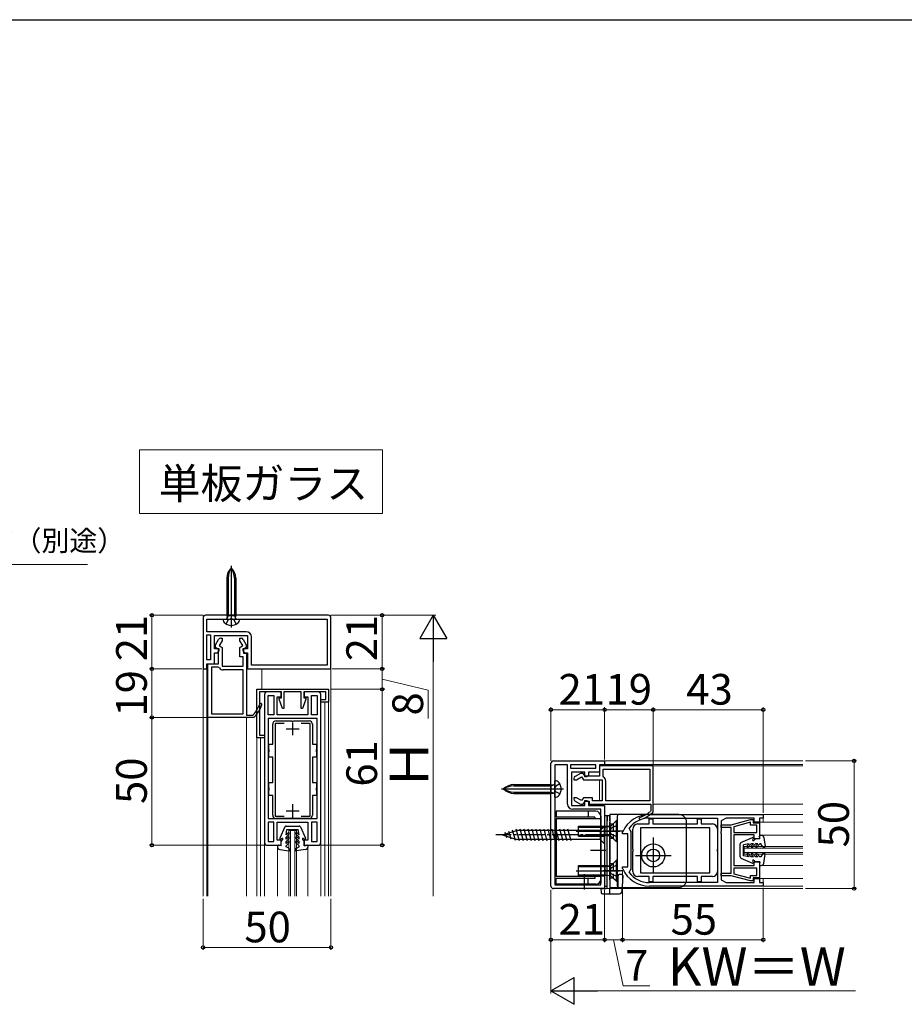
# Model space of a CAD drawing. Extents: x 105 to 1155, y 126 to 1688.
# Drawn here: x 463 to 809, y 1271 to 1656 of the extents above; entities that cross this region are included whole.
import ezdxf

# ---------------------------------------------------------------- set-up
doc = ezdxf.new("R2010")
doc.units = 0
doc.linetypes.add('YCENTER_1', pattern=[13, 10, -1, 1, -1])
doc.linetypes.add('YHIDDEN_1', pattern=[4, 3, -1])
for name, color, linetype, lineweight in [('USER1', 3, 'CONTINUOUS', 13), ('YKK_11', 7, 'CONTINUOUS', 30), ('YKK_12', 2, 'CONTINUOUS', 13), ('YKK_13', 4, 'CONTINUOUS', 30), ('YKK_D', 6, 'CONTINUOUS', 13), ('YKK_ZWAK', 7, 'CONTINUOUS', 30)]:
    doc.layers.add(name, color=color, linetype=linetype, lineweight=lineweight)
doc.styles.add('text-b', font='txt')

msp = doc.modelspace()

# ---------------------------------------------------------------- linework, layer by layer
at = {"layer": 'USER1'}
for p, q in [((510.13, 1487.73), (605.13, 1487.73)), ((510.13, 1462.73), (510.13, 1487.73)), ((605.13, 1487.73), (605.13, 1462.73)), ((605.13, 1462.73), (510.13, 1462.73))]:
    msp.add_line(p, q, dxfattribs=at)
at = {"layer": 'YKK_11'}
for p, q in [((535, 1422), (535, 1402)), ((584, 1423), (536, 1423)), ((585, 1402), (585, 1422)), ((536.5, 1421.5), (583.5, 1421.5)), ((536.5, 1416.5), (536.5, 1421.5)), ((583.5, 1421.5), (583.5, 1403.5)), ((551.9, 1416.5), (536.5, 1416.5)), ((536.5, 1405.5), (536.5, 1415.3)), ((536.5, 1415.3), (537.9, 1415.3)), ((537.9, 1415.3), (537.9, 1405.5)), ((539.4, 1409.8), (539.4, 1415)), ((539.4, 1415), (552.4, 1415)), ((541.94, 1414), (542.4, 1414)), ((542.4, 1414), (542.4, 1412.99)), ((549.4, 1412.99), (549.4, 1414)), ((549.4, 1414), (549.86, 1414)), ((552.4, 1415), (552.4, 1409.8)), ((553.9, 1408.3), (553.9, 1414.5)), ((539.9, 1411.46), (541.08, 1413.5)), ((539.9, 1410.37), (539.9, 1411.46)), ((541, 1409.6), (539.9, 1410.37)), ((542.4, 1412.99), (541.3, 1411.1)), ((541.3, 1411.1), (542.4, 1410.33)), ((542.4, 1410.33), (542.4, 1403)), ((550.5, 1411.1), (549.4, 1412.99)), ((549.4, 1410.33), (550.5, 1411.1)), ((549.4, 1406.7), (549.4, 1410.33)), ((550.72, 1413.5), (551.9, 1411.46)), ((551.9, 1410.37), (550.8, 1409.6)), ((551.9, 1411.46), (551.9, 1410.37)), ((541.3, 1409.8), (539.4, 1409.8)), ((539.4, 1404), (539.4, 1408.3)), ((539.4, 1408.3), (540.6, 1408.3)), ((540.6, 1408.3), (541.3, 1409)), ((541, 1404), (541, 1409.6)), ((541.3, 1409), (541.3, 1409.8)), ((550.6, 1406.7), (549.4, 1406.7)), ((552.4, 1409.8), (550.5, 1409.8)), ((550.5, 1409.8), (550.5, 1409)), ((550.5, 1409), (551.2, 1408.3)), ((550.6, 1403), (550.6, 1406.7)), ((550.8, 1409.6), (550.8, 1408.1)), ((550.8, 1408.1), (552, 1408.1)), ((551.2, 1408.3), (552.4, 1408.3)), ((552, 1408.1), (552, 1383.9)), ((552.4, 1408.3), (552.4, 1402)), ((553.9, 1403.5), (553.9, 1408.3)), ((537.9, 1405.5), (536.5, 1405.5)), ((536.5, 1402), (536.5, 1404)), ((536.5, 1404), (539.4, 1404)), ((536.9, 1383), (536.9, 1404)), ((536.9, 1404), (541, 1404)), ((538.3, 1402.6), (538.3, 1384.4)), ((540.95, 1402.6), (538.3, 1402.6)), ((541.36, 1402.39), (540.95, 1402.6)), ((542.4, 1403), (550.6, 1403)), ((583.5, 1403.5), (553.9, 1403.5)), ((535, 1402), (536.5, 1402)), ((550.6, 1401.6), (542.9, 1401.6)), ((550.6, 1384.4), (550.6, 1401.6)), ((552.4, 1402), (585, 1402)), ((538.3, 1384.4), (550.6, 1384.4)), ((552, 1383.9), (554.36, 1383.9)), ((554.36, 1383.9), (554.75, 1384.08)), ((555.15, 1383.17), (554.78, 1383)), ((554.78, 1383), (536.9, 1383)), ((570, 1381, 0), (570, 1376, 0)), ((567.5, 1378.5, 0), (572.5, 1378.5, 0)), ((671, 1317), (671, 1365)), ((672, 1366), (692, 1366)), ((672.5, 1364.5), (672.5, 1317.5)), ((677.5, 1364.5), (672.5, 1364.5)), ((677.5, 1349.1), (677.5, 1364.5)), ((688.5, 1364.5), (678.7, 1364.5)), ((678.7, 1364.5), (678.7, 1363.1)), ((688.5, 1363.1), (688.5, 1364.5)), ((692, 1364.5), (690, 1364.5)), ((690, 1364.5), (690, 1361.6)), ((711, 1364.1), (690, 1364.1)), ((690, 1364.1), (690, 1360)), ((692, 1366), (692, 1364.5)), ((711, 1346.22), (711, 1364.1)), ((678.7, 1363.1), (688.5, 1363.1)), ((684.2, 1361.6), (679, 1361.6)), ((679, 1361.6), (679, 1348.6)), ((682.54, 1361.1), (680.5, 1359.92)), ((683.63, 1361.1), (682.54, 1361.1)), ((684.4, 1360), (683.63, 1361.1)), ((684.2, 1359.7), (684.2, 1361.6)), ((690, 1360), (684.4, 1360)), ((685.7, 1360.4), (685, 1359.7)), ((690, 1361.6), (685.7, 1361.6)), ((685.7, 1361.6), (685.7, 1360.4)), ((691.4, 1362.7), (709.6, 1362.7)), ((691.4, 1360.05), (691.4, 1362.7)), ((691.61, 1359.64), (691.4, 1360.05)), ((709.6, 1362.7), (709.6, 1350.4)), ((680, 1359.06), (680, 1358.6)), ((680, 1358.6), (681.01, 1358.6)), ((681.01, 1358.6), (682.9, 1359.7)), ((682.9, 1359.7), (683.67, 1358.6)), ((683.67, 1358.6), (691, 1358.6)), ((685, 1359.7), (684.2, 1359.7)), ((691, 1358.6), (691, 1350.4)), ((692.4, 1350.4), (692.4, 1358.1)), ((570, 1349, 0), (570, 1344, 0)), ((679, 1348.6), (684.2, 1348.6)), ((681.01, 1351.6), (680, 1351.6)), ((680, 1351.6), (680, 1351.14)), ((680.5, 1350.28), (682.54, 1349.1)), ((682.9, 1350.5), (681.01, 1351.6)), ((682.54, 1349.1), (683.63, 1349.1)), ((683.67, 1351.6), (682.9, 1350.5)), ((683.63, 1349.1), (684.4, 1350.2)), ((687.3, 1351.6), (683.67, 1351.6)), ((684.2, 1348.6), (684.2, 1350.5)), ((684.2, 1350.5), (685, 1350.5)), ((684.4, 1350.2), (685.9, 1350.2)), ((685, 1350.5), (685.7, 1349.8)), ((685.7, 1349.8), (685.7, 1348.6)), ((685.7, 1348.6), (692, 1348.6)), ((685.9, 1350.2), (685.9, 1349)), ((685.9, 1349), (710.1, 1349)), ((687.3, 1350.4), (687.3, 1351.6)), ((691, 1350.4), (687.3, 1350.4)), ((692, 1348.6), (692, 1316)), ((709.6, 1350.4), (692.4, 1350.4)), ((710.1, 1349), (710.1, 1346.64)), ((567.5, 1346.5, 0), (572.5, 1346.5, 0)), ((685.7, 1347.1), (679.5, 1347.1)), ((690.5, 1347.1), (685.7, 1347.1)), ((690.5, 1317.5), (690.5, 1347.1)), ((709.5, 1345), (754, 1345)), ((710.1, 1346.64), (709.92, 1346.25)), ((710.83, 1345.85), (711, 1346.22)), ((754, 1345), (754, 1343.6)), ((709.5, 1343.6), (736.1, 1343.6)), ((736.1, 1343.6), (736.1, 1318.4)), ((739.5, 1343.6), (737.5, 1342.6)), ((737.5, 1342.6), (737.5, 1338.45)), ((750.5, 1343.6), (739.5, 1343.6)), ((750.5, 1342), (750.5, 1343.6)), ((752.5, 1342), (750.5, 1342)), ((754, 1343.6), (752.5, 1343.6)), ((752.5, 1343.6), (752.5, 1342)), ((699, 1338.08), (699.05, 1338.29)), ((699, 1337.5), (699, 1338.08)), ((701, 1337.5), (699, 1337.5)), ((701, 1324.5), (701, 1337.5)), ((701.91, 1338.9), (701.53, 1339.7)), ((702.4, 1338.4), (701.91, 1338.9)), ((702.4, 1323.6), (702.4, 1338.4)), ((737.5, 1338.45), (737.38, 1338.27)), ((737.38, 1338.27), (737.38, 1337.72)), ((737.38, 1337.72), (737.5, 1337.54)), ((737.5, 1337.54), (737.5, 1319.4)), ((699, 1323.91), (699, 1324.5)), ((699, 1324.5), (701, 1324.5)), ((699.05, 1323.71), (699, 1323.91)), ((701.53, 1322.29), (701.91, 1323.1)), ((701.91, 1323.1), (702.4, 1323.6)), ((736.1, 1318.4), (709.5, 1318.4)), ((737.5, 1319.4), (739.5, 1318.4)), ((739.5, 1318.4), (750.5, 1318.4)), ((750.5, 1318.4), (750.5, 1320)), ((750.5, 1320), (752.5, 1320)), ((752.5, 1320), (752.5, 1318.4)), ((752.5, 1318.4), (754, 1318.4)), ((754, 1318.4), (754, 1317)), ((692, 1316), (672, 1316)), ((672.5, 1317.5), (690.5, 1317.5)), ((754, 1317), (709.5, 1317))]:
    msp.add_line(p, q, dxfattribs=at)
at = {"layer": 'YKK_11', "linetype": 'ByBlock', "lineweight": -2, "ltscale": 0.5}
for p, q in [((556, 1394, 0), (584, 1394, 0)), ((556, 1375, 0), (556, 1394, 0)), ((565.6, 1393, 0), (557, 1393, 0)), ((557, 1393, 0), (557, 1376, 0)), ((559, 1392, 0), (559, 1334, 0)), ((565.5, 1393, 0), (560, 1393, 0)), ((560.4, 1384, 0), (560.4, 1391.6, 0)), ((560.4, 1391.6, 0), (562.6, 1391.6, 0)), ((562.6, 1391.6, 0), (562.6, 1384, 0)), ((564, 1384, 0), (564, 1391, 0)), ((564, 1391, 0), (565.5, 1391, 0)), ((565.5, 1391, 0), (565.5, 1393, 0)), ((565.6, 1390.7, 0), (565.6, 1393, 0)), ((573.4, 1393, 0), (566.6, 1393, 0)), ((566.6, 1393, 0), (566.6, 1386.55, 0)), ((573.4, 1386.55, 0), (573.4, 1393, 0)), ((583, 1393, 0), (574.4, 1393, 0)), ((574.4, 1393, 0), (574.4, 1390.7, 0)), ((580, 1393, 0), (574.5, 1393, 0)), ((574.5, 1393, 0), (574.5, 1391, 0)), ((574.5, 1391, 0), (576, 1391, 0)), ((576, 1391, 0), (576, 1384, 0)), ((577.4, 1384, 0), (577.4, 1391.6, 0)), ((577.4, 1391.6, 0), (579.6, 1391.6, 0)), ((579.6, 1391.6, 0), (579.6, 1384, 0)), ((581, 1334, 0), (581, 1392, 0)), ((583, 1390, 0), (583, 1393, 0)), ((584, 1394, 0), (584, 1389, 0)), ((564.8, 1390.2, 0), (564.8, 1390.7, 0)), ((564.8, 1390.7, 0), (565.6, 1390.7, 0)), ((566.1, 1386.46, 0), (564.8, 1390.2, 0)), ((575.2, 1390.2, 0), (573.9, 1386.46, 0)), ((574.4, 1390.7, 0), (575.2, 1390.7, 0)), ((575.2, 1390.7, 0), (575.2, 1390.2, 0)), ((581, 1389, 0), (581, 1390, 0)), ((581, 1390, 0), (583, 1390, 0)), ((584, 1389, 0), (581, 1389, 0)), ((562.6, 1384, 0), (560.4, 1384, 0)), ((576, 1384, 0), (564, 1384, 0)), ((566.6, 1386.55, 0), (566.1, 1386.46, 0)), ((573.9, 1386.46, 0), (573.4, 1386.55, 0)), ((579.6, 1384, 0), (577.4, 1384, 0)), ((579.6, 1382.6, 0), (560.4, 1382.6, 0)), ((560.4, 1382.6, 0), (560.4, 1343.4, 0)), ((579.6, 1343.4, 0), (579.6, 1382.6, 0)), ((557, 1376, 0), (559, 1376, 0)), ((559, 1376, 0), (559, 1375, 0)), ((559, 1375, 0), (556, 1375, 0)), ((560.4, 1343.4, 0), (579.6, 1343.4, 0)), ((562.6, 1342, 0), (560.4, 1342, 0)), ((560.4, 1342, 0), (560.4, 1334.4, 0)), ((562.6, 1334.4, 0), (562.6, 1342, 0)), ((564, 1335, 0), (564, 1342, 0)), ((564, 1342, 0), (576, 1342, 0)), ((576, 1342, 0), (576, 1335, 0)), ((579.6, 1342, 0), (577.4, 1342, 0)), ((577.4, 1342, 0), (577.4, 1334.4, 0)), ((579.6, 1334.4, 0), (579.6, 1342, 0)), ((737.5, 1339.99), (737.5, 1340.99)), ((737.5, 1340.99), (741.5, 1340.99)), ((741.5, 1340.99), (749, 1343)), ((749, 1341.96), (742.5, 1340.22)), ((749, 1343), (750, 1343)), ((749, 1340.8), (749, 1341.96)), ((751.5, 1340.8), (749, 1340.8)), ((750, 1343), (750, 1341.8)), ((750, 1341.8), (752.5, 1341.8)), ((751.5, 1338), (751.5, 1340.8)), ((752.5, 1341.8), (752.5, 1335.5)), ((741.5, 1339.99), (737.5, 1339.99)), ((741.5, 1322.01), (741.5, 1339.99)), ((742.5, 1340.22), (742.5, 1338)), ((742.5, 1338), (751.5, 1338)), ((750.5, 1337), (742.5, 1337)), ((742.5, 1337), (742.5, 1325)), ((750.5, 1335.5), (750.5, 1337)), ((560, 1333, 0), (565.5, 1333, 0)), ((560.4, 1334.4, 0), (562.6, 1334.4, 0)), ((565.5, 1335, 0), (564, 1335, 0)), ((565.5, 1333, 0), (565.5, 1335, 0)), ((576, 1335, 0), (574.5, 1335, 0)), ((574.5, 1335, 0), (574.5, 1333, 0)), ((574.5, 1333, 0), (580, 1333, 0)), ((577.4, 1334.4, 0), (579.6, 1334.4, 0)), ((752.5, 1335.5), (750.5, 1335.5)), ((750.5, 1325), (750.5, 1326.5)), ((750.5, 1326.5), (752.5, 1326.5)), ((752.5, 1326.5), (752.5, 1320.2)), ((737.5, 1321.01), (737.5, 1322.01)), ((737.5, 1322.01), (741.5, 1322.01)), ((742.5, 1325), (750.5, 1325)), ((751.5, 1324), (742.5, 1324)), ((742.5, 1324), (742.5, 1321.78)), ((742.5, 1321.78), (749, 1320.04)), ((751.5, 1321.2), (751.5, 1324)), ((741.5, 1321.01), (737.5, 1321.01)), ((749, 1319), (741.5, 1321.01)), ((749, 1320.04), (749, 1321.2)), ((749, 1321.2), (751.5, 1321.2)), ((750, 1319), (749, 1319)), ((752.5, 1320.2), (750, 1320.2)), ((750, 1320.2), (750, 1319))]:
    msp.add_line(p, q, dxfattribs=at)
at = {"layer": 'YKK_11', "linetype": 'ByBlock', "lineweight": -2}
for p, q in [((562.2, 1372.5, 0), (562.2, 1380.3, 0)), ((566.66, 1380.6, 0), (563.2, 1380.6, 0)), ((563.2, 1380.6, 0), (563.2, 1344.4, 0)), ((563.5, 1381.6, 0), (569.54, 1381.6, 0)), ((569.54, 1381.6, 0), (569.73, 1381.48, 0)), ((569.73, 1381.48, 0), (570.27, 1381.48, 0)), ((570.27, 1381.48, 0), (570.46, 1381.6, 0)), ((570.46, 1381.6, 0), (576.5, 1381.6, 0)), ((576.8, 1380.6, 0), (573.34, 1380.6, 0)), ((576.8, 1344.4, 0), (576.8, 1380.6, 0)), ((577.8, 1380.3, 0), (577.8, 1372.5, 0)), ((560.7, 1370.46, 0), (560.7, 1372.5, 0)), ((560.7, 1372.5, 0), (562.2, 1372.5, 0)), ((577.8, 1372.5, 0), (579.3, 1372.5, 0)), ((579.3, 1372.5, 0), (579.3, 1370.46, 0)), ((560.82, 1370.27, 0), (560.7, 1370.46, 0)), ((560.7, 1369.54, 0), (560.82, 1369.73, 0)), ((560.7, 1367.5, 0), (560.7, 1369.54, 0)), ((560.82, 1369.73, 0), (560.82, 1370.27, 0)), ((579.3, 1370.46, 0), (579.18, 1370.27, 0)), ((579.18, 1370.27, 0), (579.18, 1369.73, 0)), ((579.18, 1369.73, 0), (579.3, 1369.54, 0)), ((579.3, 1369.54, 0), (579.3, 1367.5, 0)), ((562.2, 1367.5, 0), (560.7, 1367.5, 0)), ((562.2, 1357.5, 0), (562.2, 1367.5, 0)), ((577.8, 1367.5, 0), (577.8, 1357.5, 0)), ((579.3, 1367.5, 0), (577.8, 1367.5, 0)), ((560.7, 1355.46, 0), (560.7, 1357.5, 0)), ((560.7, 1357.5, 0), (562.2, 1357.5, 0)), ((577.8, 1357.5, 0), (579.3, 1357.5, 0)), ((579.3, 1357.5, 0), (579.3, 1355.46, 0)), ((560.82, 1355.27, 0), (560.7, 1355.46, 0)), ((560.7, 1354.54, 0), (560.82, 1354.73, 0)), ((560.7, 1352.5, 0), (560.7, 1354.54, 0)), ((562.2, 1352.5, 0), (560.7, 1352.5, 0)), ((560.82, 1354.73, 0), (560.82, 1355.27, 0)), ((562.2, 1344.7, 0), (562.2, 1352.5, 0)), ((579.3, 1352.5, 0), (577.8, 1352.5, 0)), ((577.8, 1352.5, 0), (577.8, 1344.7, 0)), ((579.3, 1355.46, 0), (579.18, 1355.27, 0)), ((579.18, 1355.27, 0), (579.18, 1354.73, 0)), ((579.18, 1354.73, 0), (579.3, 1354.54, 0)), ((579.3, 1354.54, 0), (579.3, 1352.5, 0)), ((563.2, 1344.4, 0), (566.66, 1344.4, 0)), ((569.54, 1343.4, 0), (563.5, 1343.4, 0)), ((569.73, 1343.52, 0), (569.54, 1343.4, 0)), ((570.27, 1343.52, 0), (569.73, 1343.52, 0)), ((570.46, 1343.4, 0), (570.27, 1343.52, 0)), ((576.5, 1343.4, 0), (570.46, 1343.4, 0)), ((573.34, 1344.4, 0), (576.8, 1344.4, 0)), ((705, 1341.3), (709.35, 1341.3)), ((709.35, 1341.3), (709.35, 1343.3)), ((709.35, 1343.3), (710.85, 1343.3)), ((710.85, 1343.3), (710.85, 1341.3)), ((710.85, 1341.3), (728.25, 1341.3)), ((728.25, 1341.3), (728.25, 1343.3)), ((728.25, 1343.3), (729.75, 1343.3)), ((729.75, 1343.3), (729.75, 1341.3)), ((729.75, 1341.3), (734.1, 1341.3)), ((703, 1331.45), (703, 1339.3)), ((733.1, 1339.8), (706, 1339.8)), ((706, 1339.8), (706, 1322.2)), ((733.1, 1322.2), (733.1, 1339.8)), ((736.1, 1339.3), (736.1, 1331.45)), ((703.12, 1331.27), (703, 1331.45)), ((703, 1330.54), (703.12, 1330.72)), ((703, 1322.7), (703, 1330.54)), ((703.12, 1330.72), (703.12, 1331.27)), ((736.1, 1331.45), (735.98, 1331.27)), ((735.98, 1331.27), (735.98, 1330.72)), ((735.98, 1330.72), (736.1, 1330.54)), ((736.1, 1330.54), (736.1, 1322.7)), ((706, 1322.2), (733.1, 1322.2)), ((709.35, 1320.7), (705, 1320.7)), ((709.35, 1318.7), (709.35, 1320.7)), ((710.85, 1318.7), (709.35, 1318.7)), ((728.25, 1320.7), (710.85, 1320.7)), ((710.85, 1320.7), (710.85, 1318.7)), ((728.25, 1318.7), (728.25, 1320.7)), ((729.75, 1318.7), (728.25, 1318.7)), ((734.1, 1320.7), (729.75, 1320.7)), ((729.75, 1320.7), (729.75, 1318.7))]:
    msp.add_line(p, q, dxfattribs=at)
at = {"layer": 'YKK_11'}
for centre, radius, start, end in [((536, 1422), 1, 90, 180), ((584, 1422), 1, 0, 90), ((541.94, 1413), 1, 90, 150), ((549.86, 1413), 1, 30, 90), ((551.9, 1414.5), 2, 0, 90), ((542.9, 1403.5), 1.9, 215.6853, 270), ((543.9, 1393.09), 14.1, 320.2852, 339.7334), ((543.9, 1393.09), 15, 318.5951, 339.7334), ((557.55, 1388.05), 0.45, 339.7334, 159.7334), ((672, 1365), 1, 90, 180), ((681, 1359.06), 1, 120, 180), ((690.5, 1358.1), 1.9, 0, 54.3147), ((679.5, 1349.1), 2, 180, 270), ((681, 1351.14), 1, 180, 240), ((709.5, 1333.5), 11.5, 90, 155.38), ((700.91, 1357.1), 14.1, 290.2666, 309.7148), ((700.91, 1357.1), 15, 290.2666, 311.4049), ((709.5, 1333.5), 10.1, 90, 142.0811), ((705.95, 1343.45), 0.45, 110.2666, 290.2666), ((709.5, 1328.5), 11.5, 204.62, 270), ((709.5, 1328.5), 10.1, 217.9189, 270), ((672, 1317), 1, 180, 270)]:
    msp.add_arc(centre, radius, start, end, dxfattribs=at)
at = {"layer": 'YKK_11', "linetype": 'ByBlock', "lineweight": -2, "ltscale": 0.5}
for centre, start, end in [((560, 1392, 0), 90, 180), ((580, 1392, 0), 0, 90), ((560, 1334, 0), 180, 270), ((580, 1334, 0), 270, 360)]:
    msp.add_arc(centre, 1, start, end, dxfattribs=at)
at = {"layer": 'YKK_11', "linetype": 'ByBlock', "lineweight": -2}
for centre, radius, start, end in [((563.5, 1380.3, 0), 1.3, 90, 180), ((576.5, 1380.3, 0), 1.3, 0, 90), ((563.5, 1344.7, 0), 1.3, 180, 270), ((576.5, 1344.7, 0), 1.3, 270, 360), ((705, 1339.3), 2, 90, 180), ((734.1, 1339.3), 2, 0, 90), ((705, 1322.7), 2, 180, 270), ((734.1, 1322.7), 2, 270, 360)]:
    msp.add_arc(centre, radius, start, end, dxfattribs=at)
at = {"layer": 'YKK_12'}
for p, q in [((535, 1313), (535, 1402.5)), ((536.5, 1402.5), (536.5, 1313)), ((585, 1402.5), (585, 1313)), ((558, 1402), (558, 1394, 0)), ((582.6, 1389, 0), (582.6, 1313, 0)), ((584, 1389.3, 0), (584, 1313, 0)), ((536.9, 1383), (536.9, 1313)), ((536.9, 1383), (537.4, 1383)), ((552, 1383), (552, 1313)), ((556, 1375.3, 0), (556, 1313, 0)), ((557.4, 1375, 0), (557.4, 1313, 0)), ((692, 1366), (692, 1364.1)), ((769.5, 1366), (692, 1366)), ((692, 1366), (692, 1364.1)), ((769.5, 1364.6), (692, 1364.6)), ((769.5, 1364.1), (710.55, 1364.1)), ((690, 1358.6), (690, 1350.4)), ((690, 1358.6), (690, 1350.4)), ((769.5, 1349), (711, 1349)), ((769.5, 1345), (753.7, 1345)), ((754, 1345), (754, 1342)), ((769.5, 1342), (752.06, 1342)), ((571.5, 1338.8, 0), (568.5, 1338.8, 0)), ((568.5, 1313), (568.5, 1338.8, 0)), ((569.2, 1313), (569.2, 1338.8, 0)), ((570.8, 1313), (570.8, 1338.8, 0)), ((571.5, 1313), (571.5, 1338.8, 0)), ((769.5, 1336.9), (753.29, 1336.9)), ((559, 1334, 0), (559, 1313, 0)), ((581, 1334, 0), (581, 1313, 0)), ((564.1, 1332.27, 0), (564.1, 1313, 0)), ((575.89, 1332.17, 0), (575.89, 1313, 0)), ((746.5, 1332.5), (746.5, 1329.5)), ((769.5, 1332.5, 0), (746.5, 1332.5)), ((769.5, 1331.8, 0), (746.5, 1331.8)), ((769.5, 1330.2, 0), (746.5, 1330.2)), ((769.5, 1329.5, 0), (746.5, 1329.5)), ((769.5, 1325.1), (753.29, 1325.1)), ((769.5, 1320), (752, 1320)), ((754, 1317), (754, 1320)), ((692, 1316), (769.5, 1316)), ((769.5, 1317), (753.7, 1317))]:
    msp.add_line(p, q, dxfattribs=at)
at = {"layer": 'YKK_13'}
for p, q in [((546, 1442.28), (546, 1418.13)), ((544.25, 1437.47), (544.25, 1422.9)), ((544.78, 1437.47), (544.78, 1422.9)), ((547.22, 1437.47), (547.22, 1422.9)), ((547.75, 1437.47), (547.75, 1422.9)), ((544.25, 1422.9), (547.75, 1422.9)), ((544.25, 1422.9), (544.41, 1422.1)), ((544.78, 1422.9), (544.39, 1421.83)), ((547.22, 1422.9), (547.61, 1421.83)), ((547.75, 1422.9), (547.59, 1422.1)), ((542.75, 1421.5), (543.92, 1421.5)), ((543.92, 1421.5), (548.08, 1421.5)), ((548.08, 1421.5), (549.25, 1421.5)), ((656.53, 1356.75), (671.1, 1356.75)), ((656.53, 1356.22), (671.1, 1356.22)), ((671.1, 1353.25), (671.1, 1356.75)), ((671.1, 1356.75), (671.9, 1356.59)), ((671.1, 1356.22), (672.17, 1356.61)), ((672.5, 1357.08), (672.5, 1358.25)), ((672.5, 1352.92), (672.5, 1357.08)), ((651.72, 1355), (675.87, 1355)), ((656.53, 1353.78), (671.1, 1353.78)), ((656.53, 1353.25), (671.1, 1353.25)), ((671.1, 1353.78), (672.17, 1353.39)), ((671.1, 1353.25), (671.9, 1353.41)), ((672.5, 1351.75), (672.5, 1352.92)), ((688.5, 1346.3), (673.1, 1346.3)), ((673.1, 1346.3), (673.1, 1344)), ((696.5, 1345), (694, 1345)), ((694, 1345), (694, 1342)), ((721, 1345), (696.5, 1345)), ((688.2, 1344), (673.1, 1344)), ((690.5, 1343.3), (673.1, 1343.3)), ((673.1, 1343.3), (673.1, 1320.7)), ((688.2, 1344), (688.2, 1343.3)), ((690.5, 1344.3), (690.5, 1318.2)), ((693, 1344.5), (692, 1344.5)), ((692, 1344.5), (692, 1317)), ((694, 1344.5), (693, 1344.5)), ((693, 1344.5), (693, 1342.5)), ((693, 1317), (693, 1344.5)), ((693, 1316.5), (693, 1342.5)), ((694, 1342.5), (694, 1344.5)), ((694, 1342.5), (694, 1316)), ((694, 1319.5), (694, 1342)), ((694.59, 1340.59), (696.5, 1342.5)), ((696.5, 1342.5), (696.8, 1342.5)), ((696.5, 1342.5), (696.5, 1334.5)), ((696.8, 1342.5), (696.8, 1334.5)), ((697, 1342), (697, 1344.5)), ((697, 1319.5), (697, 1342)), ((724, 1319.5), (724, 1342)), ((566.97, 1340.2, 0), (565.02, 1335.72, 0)), ((567.43, 1340.5, 0), (572.57, 1340.5, 0)), ((567.5, 1337.05, 0), (567.8, 1339.2, 0)), ((567.5, 1337.05, 0), (568.29, 1337.84, 0)), ((567.5, 1336.2, 0), (568.71, 1337.41, 0)), ((567.8, 1339.2, 0), (572.2, 1339.2, 0)), ((572.5, 1336.2, 0), (571.29, 1337.41, 0)), ((572.5, 1337.05, 0), (571.71, 1337.84, 0)), ((572.5, 1337.05, 0), (572.2, 1339.2, 0)), ((573.03, 1340.2, 0), (574.97, 1335.72, 0)), ((652, 1337), (657.55, 1338.75)), ((652, 1337), (657.55, 1338.75)), ((652, 1337), (657.55, 1335.25)), ((653.7, 1335.89), (653.15, 1337.94)), ((655.39, 1335.35), (654.58, 1338.39)), ((657.09, 1334.82), (656.01, 1338.84)), ((658.67, 1334.7), (657.44, 1339.3)), ((690.25, 1338.75), (657.55, 1338.75)), ((660.23, 1334.7), (658.99, 1339.3)), ((661.78, 1334.7), (660.55, 1339.3)), ((663.33, 1334.7), (662.1, 1339.3)), ((664.88, 1334.7), (663.65, 1339.3)), ((666.44, 1334.7), (665.21, 1339.3)), ((667.99, 1334.7), (666.76, 1339.3)), ((669.54, 1334.7), (668.31, 1339.3)), ((671.1, 1334.7), (669.86, 1339.3)), ((672.65, 1334.7), (671.42, 1339.3)), ((674.2, 1334.7), (672.97, 1339.3)), ((675.76, 1334.7), (674.52, 1339.3)), ((677.31, 1334.7), (676.08, 1339.3)), ((678.86, 1334.7), (677.63, 1339.3)), ((680.84, 1338.5), (697.86, 1338.5)), ((681.8, 1336.5), (681.8, 1340.5)), ((681.8, 1340.5), (692.15, 1340.5)), ((681.8, 1340.12), (692.15, 1340.12)), ((681.8, 1336.88), (692.15, 1336.88)), ((686.5, 1338.5), (692.5, 1338.5)), ((686.5, 1337), (692.5, 1337)), ((692, 1340.5), (690.25, 1338.75)), ((690.25, 1338.75), (690.25, 1335.25)), ((699.1, 1338.5), (691.6, 1338.5)), ((692, 1333.5), (692, 1340.5)), ((692.15, 1336.5), (692.15, 1340.5)), ((693.77, 1340.31), (692.15, 1340.5)), ((692.15, 1340.12), (693.99, 1340.31)), ((692.15, 1336.88), (693.99, 1336.69)), ((694.25, 1336.63), (694.25, 1340.37)), ((752.8, 1336.9), (753.22, 1336.9)), ((565.5, 1332.8, 0), (564.45, 1332.99, 0)), ((565.5, 1332.8, 0), (565.5, 1334.48, 0)), ((565.51, 1335.39, 0), (565.73, 1335.61, 0)), ((565.59, 1334.69, 0), (566.12, 1335.22, 0)), ((567.5, 1335.35, 0), (567.5, 1336.2, 0)), ((567.5, 1335.35, 0), (568.29, 1336.14, 0)), ((567.5, 1334.5, 0), (568.71, 1335.71, 0)), ((567.5, 1333.65, 0), (567.5, 1334.5, 0)), ((567.5, 1333.65, 0), (568.29, 1334.44, 0)), ((567.5, 1332.8, 0), (568.71, 1334.01, 0)), ((572.5, 1334.5, 0), (571.29, 1335.71, 0)), ((572.5, 1332.8, 0), (571.29, 1334.01, 0)), ((572.5, 1335.35, 0), (571.71, 1336.14, 0)), ((572.5, 1333.65, 0), (571.71, 1334.44, 0)), ((572.5, 1335.35, 0), (572.5, 1336.2, 0)), ((572.5, 1333.65, 0), (572.5, 1334.5, 0)), ((574.41, 1334.69, 0), (573.88, 1335.22, 0)), ((574.49, 1335.39, 0), (574.27, 1335.61, 0)), ((574.5, 1332.8, 0), (574.5, 1334.48, 0)), ((574.5, 1332.8, 0), (575.54, 1332.99, 0)), ((690.25, 1335.25), (657.55, 1335.25)), ((681.8, 1336.5), (692.15, 1336.5)), ((692, 1333.5), (690.25, 1335.25)), ((693.77, 1336.69), (692.15, 1336.5)), ((694.59, 1336.41), (696.5, 1334.5)), ((696.8, 1334.5), (696.5, 1334.5)), ((711, 1336), (711, 1322)), ((745, 1328.43), (745, 1333.57)), ((745.3, 1334.03), (749.78, 1335.97)), ((748.45, 1333.5), (746.3, 1333.2)), ((746.3, 1328.8), (746.3, 1333.2)), ((748.45, 1333.5), (747.66, 1332.71)), ((749.3, 1333.5), (748.09, 1332.29)), ((750.15, 1333.5), (749.3, 1333.5)), ((750.15, 1333.5), (749.36, 1332.71)), ((751, 1333.5), (749.79, 1332.29)), ((750.11, 1335.49), (749.89, 1335.27)), ((750.81, 1335.41), (750.28, 1334.88)), ((751.85, 1333.5), (751, 1333.5)), ((752.7, 1335.5), (751.02, 1335.5)), ((751.85, 1333.5), (751.06, 1332.71)), ((752.7, 1333.5), (751.49, 1332.29)), ((752.7, 1335.5), (752.5, 1336.54)), ((753.1, 1333.5), (752.7, 1333.5)), ((753.7, 1332.46), (753.1, 1333.5)), ((754.22, 1336.03), (754.7, 1332.44)), ((564.1, 1332.7, 0), (564.1, 1332.27, 0)), ((564.97, 1331.28, 0), (568.56, 1330.8, 0)), ((567.5, 1332.4, 0), (567.5, 1332.8, 0)), ((568.54, 1331.8, 0), (567.5, 1332.4, 0)), ((568.86, 1331.25, 0), (568.54, 1331.8, 0)), ((571.14, 1331.25, 0), (571.46, 1331.8, 0)), ((575.03, 1331.28, 0), (571.44, 1330.8, 0)), ((571.46, 1331.8, 0), (572.5, 1332.4, 0)), ((572.5, 1332.4, 0), (572.5, 1332.8, 0)), ((575.9, 1332.7, 0), (575.9, 1332.27, 0)), ((686.5, 1331), (692.5, 1331)), ((748.45, 1328.5), (747.66, 1329.29)), ((749.3, 1328.5), (748.09, 1329.71)), ((750.15, 1328.5), (749.36, 1329.29)), ((751, 1328.5), (749.79, 1329.71)), ((751.85, 1328.5), (751.06, 1329.29)), ((752.7, 1328.5), (751.49, 1329.71)), ((753.7, 1329.54), (753.1, 1328.5)), ((754.25, 1332.14), (753.7, 1332.46)), ((754.25, 1329.86), (753.7, 1329.54)), ((754.22, 1325.97), (754.7, 1329.56)), ((694.59, 1325.09), (696.5, 1327)), ((696.5, 1327), (696.8, 1327)), ((696.5, 1327), (696.5, 1319)), ((696.8, 1327), (696.8, 1319)), ((704, 1329), (718, 1329)), ((745.3, 1327.97), (749.78, 1326.02)), ((748.45, 1328.5), (746.3, 1328.8)), ((750.15, 1328.5), (749.3, 1328.5)), ((750.11, 1326.51), (749.89, 1326.73)), ((750.81, 1326.59), (750.28, 1327.12)), ((751.85, 1328.5), (751, 1328.5)), ((752.7, 1326.5), (751.02, 1326.5)), ((752.7, 1326.5), (752.5, 1325.45)), ((753.1, 1328.5), (752.7, 1328.5)), ((680.84, 1323), (697.86, 1323)), ((681.8, 1321), (681.8, 1325)), ((681.8, 1325), (692.15, 1325)), ((681.8, 1324.62), (692.15, 1324.62)), ((684, 1321.7), (684, 1315.7)), ((686.5, 1323), (692.5, 1323)), ((699.1, 1323), (691.6, 1323)), ((692.15, 1321), (692.15, 1325)), ((693.77, 1324.81), (692.15, 1325)), ((692.15, 1324.62), (693.99, 1324.81)), ((694.25, 1321.13), (694.25, 1324.87)), ((698.67, 1321.5), (697.7, 1321.5)), ((752.8, 1325.1), (753.22, 1325.1)), ((690.5, 1320.7), (673.1, 1320.7)), ((688.2, 1320), (673.1, 1320)), ((673.1, 1317.7), (673.1, 1320)), ((688.5, 1317.7), (673.1, 1317.7)), ((681.8, 1321.38), (692.15, 1321.38)), ((681.8, 1321), (692.15, 1321)), ((688.2, 1320.7), (688.2, 1320)), ((690.5, 1318.2), (689.82, 1318.2)), ((692.15, 1321.38), (693.99, 1321.19)), ((693.77, 1321.19), (692.15, 1321)), ((694, 1319.5), (694, 1316.5)), ((694.59, 1320.91), (696.5, 1319)), ((696.8, 1319), (696.5, 1319)), ((697, 1317), (697, 1319.5)), ((697.2, 1321), (697.2, 1316.5)), ((698.8, 1314.94), (699.17, 1320.97)), ((690.5, 1316), (690.59, 1314.47)), ((691, 1316), (690.5, 1316)), ((691, 1316), (692.5, 1316)), ((691.09, 1314), (693.5, 1314)), ((692, 1317), (693, 1317)), ((693.5, 1314), (697.8, 1314)), ((694, 1316.5), (696.5, 1316.5)), ((694, 1314.5), (694, 1316)), ((696.7, 1316), (694.5, 1316)), ((696.5, 1316.5), (721, 1316.5))]:
    msp.add_line(p, q, dxfattribs=at)
at = {"layer": 'YKK_13', "linetype": 'YHIDDEN_1'}
for p, q in [((544.86, 1421.14), (546, 1421.75)), ((547.15, 1421.14), (546, 1421.75)), ((544.05, 1419.51), (544.86, 1421.14)), ((547.95, 1419.51), (547.15, 1421.14)), ((672.86, 1356.14), (672.25, 1355)), ((674.49, 1356.95), (672.86, 1356.14)), ((672.86, 1353.85), (672.25, 1355)), ((674.49, 1353.05), (672.86, 1353.85)), ((685.5, 1346.3), (685.5, 1344)), ((697, 1345), (697, 1344.5)), ((694, 1341.35), (695.35, 1341.35)), ((696.8, 1340.75), (694.56, 1339.64)), ((695.35, 1341.35), (697, 1343)), ((695.35, 1341.35), (695.35, 1335.65)), ((694.56, 1339.64), (693.96, 1338.5)), ((694.56, 1337.35), (693.96, 1338.5)), ((696.8, 1336.25), (694.56, 1337.35)), ((695.35, 1335.65), (694, 1335.65)), ((697, 1334), (695.35, 1335.65)), ((694, 1325.85), (695.35, 1325.85)), ((695.35, 1325.85), (697, 1327.5)), ((695.35, 1325.85), (695.35, 1320.15)), ((694.56, 1324.14), (693.96, 1323)), ((694.56, 1321.85), (693.96, 1323)), ((696.8, 1325.25), (694.56, 1324.14)), ((696.8, 1320.75), (694.56, 1321.85)), ((685.5, 1317.7), (685.5, 1320)), ((695.35, 1320.15), (694, 1320.15)), ((697, 1318.5), (695.35, 1320.15)), ((697, 1317), (697, 1316.5))]:
    msp.add_line(p, q, dxfattribs=at)
at = {"layer": 'YKK_13', "linetype": 'YCENTER_1'}
msp.add_line((694.5, 1337), (649.5, 1337), dxfattribs=at)
at = {"layer": 'YKK_13'}
for radius in [4.5, 2.5]:
    msp.add_circle((711, 1329), radius, dxfattribs=at)
for centre, radius, start, end in [((549.77, 1437.47), 5.51, 133.1047, 180), ((552.05, 1437.47), 7.26, 146.3423, 180), ((542.23, 1437.47), 5.51, 0, 46.8953), ((539.95, 1437.47), 7.26, 0, 33.6577), ((543.92, 1422), 0.5, 270, 11.0517), ((548.08, 1422), 0.5, 168.9483, 270), ((544.85, 1421.49), 2.1, 179.6635, 232.7511), ((546, 1423), 4, 232.7522, 307.2478), ((547.15, 1421.49), 2.1, 307.2478, 0.3396), ((656.53, 1351.23), 5.51, 90, 136.8953), ((656.53, 1348.95), 7.26, 90, 123.6577), ((672, 1357.08), 0.5, 258.9483, 0), ((672.51, 1356.15), 2.1, 37.2478, 90.3396), ((671, 1355), 4, 322.7522, 37.2478), ((656.53, 1358.77), 5.51, 223.1047, 270), ((656.53, 1361.05), 7.26, 236.3423, 270), ((672, 1352.92), 0.5, 0, 101.0517), ((672.51, 1353.85), 2.1, 269.6635, 322.7511), ((688.5, 1344.3), 2, 0, 90), ((721, 1342), 3, 0, 90), ((567.43, 1340, 0), 0.5, 90, 156.5348), ((568.5, 1337.62, 0), 0.3, 315, 135), ((571.5, 1337.62, 0), 0.3, 45, 225), ((572.57, 1340, 0), 0.5, 23.4652, 90), ((693.89, 1341.3), 1, 263.211, 315), ((752.8, 1336.6), 0.3, 90, 190.5655), ((753.22, 1335.9), 1, 7.6281, 90), ((564.4, 1332.7, 0), 0.3, 79.4345, 180), ((565.3, 1335.6, 0), 0.3, 156.5348, 315), ((565.8, 1334.48, 0), 0.3, 135, 180), ((565.92, 1335.41, 0), 0.274, 315, 135), ((568.5, 1335.92, 0), 0.3, 315, 135), ((568.5, 1334.22, 0), 0.3, 315, 135), ((571.5, 1335.92, 0), 0.3, 45, 225), ((571.5, 1334.22, 0), 0.3, 45, 225), ((574.07, 1335.41, 0), 0.274, 45, 225), ((574.2, 1334.48, 0), 0.3, 0, 45), ((574.7, 1335.6, 0), 0.3, 225, 23.4652), ((575.6, 1332.7, 0), 0.3, 0, 100.5655), ((693.89, 1335.7), 1, 45, 96.789), ((745.5, 1333.57), 0.5, 113.4652, 180), ((749.9, 1335.7), 0.3, 315, 113.4652), ((750.09, 1335.07), 0.274, 135, 315), ((751.02, 1335.2), 0.3, 90, 135), ((565.1, 1332.27, 0), 1, 180, 262.3719), ((568.6, 1331.1, 0), 0.3, 262.3719, 30), ((571.4, 1331.1, 0), 0.3, 150, 277.6281), ((574.9, 1332.27, 0), 1, 277.6281, 360), ((747.88, 1332.5), 0.3, 135, 315), ((747.88, 1329.5), 0.3, 45, 225), ((749.58, 1332.5), 0.3, 135, 315), ((749.58, 1329.5), 0.3, 45, 225), ((751.28, 1332.5), 0.3, 135, 315), ((751.28, 1329.5), 0.3, 45, 225), ((754.4, 1332.4), 0.3, 240, 7.6281), ((754.4, 1329.6), 0.3, 352.3719, 120), ((745.5, 1328.43), 0.5, 180, 246.5348), ((749.9, 1326.3), 0.3, 246.5348, 45), ((750.09, 1326.92), 0.274, 45, 225), ((751.02, 1326.8), 0.3, 225, 270), ((752.8, 1325.4), 0.3, 169.4345, 270), ((753.22, 1326.1), 1, 270, 352.3719), ((693.89, 1325.8), 1, 263.211, 315), ((697.7, 1321), 0.5, 90, 180), ((698.67, 1321), 0.5, 356.5, 90), ((688.5, 1319.7), 2, 270, 0), ((693.89, 1320.2), 1, 45, 96.789), ((721, 1319.5), 3, 270, 0), ((691.09, 1314.5), 0.5, 183.5, 270), ((692.5, 1316.5), 0.5, 270.0003, 0), ((693.5, 1314.5), 0.5, 270, 0), ((694.5, 1316.5), 0.5, 180, 270), ((696.7, 1316.5), 0.5, 270, 0), ((697.8, 1315), 1, 270, 356.5)]:
    msp.add_arc(centre, radius, start, end, dxfattribs=at)
at = {"layer": 'YKK_D'}
for p, q in [((403.56, 1442.77), (489.77, 1442.77)), ((535, 1423), (514, 1423)), ((515, 1423), (515, 1402)), ((585, 1423), (626, 1423)), ((585.5, 1423), (606, 1423)), ((605, 1423), (605, 1402)), ((625, 1412.5), (625, 1313)), ((534.5, 1402), (514, 1402)), ((534.5, 1402), (514, 1402)), ((515, 1383), (515, 1402)), ((585.5, 1402), (606, 1402)), ((585.5, 1402), (606, 1402)), ((605, 1402), (605, 1394)), ((605, 1398), (623, 1393.67)), ((585.2, 1394), (606, 1394)), ((585.2, 1394), (606, 1394)), ((605, 1394), (605, 1333)), ((623, 1393.67), (623, 1382.58)), ((671, 1366), (671, 1387)), ((692, 1366.54), (692, 1387)), ((692, 1366.5), (692, 1387)), ((711, 1364.6), (711, 1387)), ((711, 1364.6), (711, 1387)), ((754, 1345.71), (754, 1387)), ((671, 1386), (692, 1386)), ((692, 1386), (711, 1386)), ((754, 1386), (711, 1386)), ((536.4, 1383), (514, 1383)), ((536.4, 1383), (514, 1383)), ((515, 1383), (515, 1333)), ((770.5, 1366), (790.5, 1366)), ((789.5, 1366), (789.5, 1316)), ((559, 1333), (514, 1333)), ((581, 1333), (606, 1333)), ((699, 1322.92), (699, 1295)), ((699, 1322.92), (699, 1295)), ((671, 1315.5), (671, 1295)), ((671, 1314.5), (671, 1275)), ((692, 1315.5), (692, 1295)), ((692, 1315.5), (692, 1295)), ((754, 1316.3), (754, 1295)), ((770.5, 1316), (790.5, 1316)), ((535, 1312), (535, 1292)), ((585, 1312), (585, 1292)), ((671, 1296), (692, 1296)), ((692, 1296), (699, 1296)), ((695.5, 1296), (699.19, 1278)), ((699, 1296), (754, 1296)), ((535, 1293), (585, 1293)), ((681.5, 1276), (790.12, 1276)), ((699.19, 1278), (709.66, 1278))]:
    msp.add_line(p, q, dxfattribs=at)
at = {"layer": 'YKK_D', "lineweight": -2}
for p, q in [((625, 1423), (619.75, 1413.91)), ((625, 1423), (630.25, 1413.91)), ((625, 1423), (625, 1404.81)), ((619.75, 1413.91), (630.25, 1413.91)), ((671, 1276), (680.09, 1281.25)), ((680.09, 1270.75), (680.09, 1281.25)), ((671, 1276), (680.09, 1270.75)), ((671, 1276), (689.19, 1276))]:
    msp.add_line(p, q, dxfattribs=at)
at = {"layer": 'YKK_D', "linetype": 'ByBlock', "lineweight": -2}
for centre, radius in [((515, 1423), 0.638), ((605, 1423), 0.638), ((515, 1402), 0.637), ((515, 1402), 0.638), ((605, 1402), 0.637), ((605, 1402), 0.638), ((605, 1394), 0.637), ((605, 1394), 0.638), ((515, 1383), 0.637), ((515, 1383), 0.638), ((671, 1386), 0.637), ((692, 1386), 0.637), ((692, 1386), 0.637), ((711, 1386), 0.637), ((711, 1386), 0.637), ((754, 1386), 0.637), ((789.5, 1366), 0.638), ((515, 1333), 0.637), ((605, 1333), 0.637), ((789.5, 1316), 0.637), ((671, 1296), 0.637), ((692, 1296), 0.637), ((692, 1296), 0.637), ((699, 1296), 0.637), ((699, 1296), 0.637), ((754, 1296), 0.637), ((535, 1293), 0.637), ((585, 1293), 0.637)]:
    msp.add_circle(centre, radius, dxfattribs=at)
at = {"layer": 'YKK_ZWAK'}
msp.add_line((105, 1656), (1155, 1656), dxfattribs=at)

# ---------------------------------------------------------------- texts
at = {"layer": 'USER1', "style": 'text-b'}
msp.add_text('単板ガラス', height=12, dxfattribs=at).set_placement((517.65, 1468.52))
at = {"layer": 'YKK_D', "style": 'text-b'}
for s, height, p in [('シーリング（別途）', 8, (406.32, 1448.14)), ('21', 12, (673.97, 1388)), ('19', 12, (692.33, 1388)), ('21', 12, (673.97, 1298)), ('55', 12, (717.77, 1298)), ('50', 12, (551.14, 1295)), ('7', 12, (700.03, 1280)), ('KW＝W', 15, (716.65, 1278))]:
    msp.add_text(s, height=height, dxfattribs=at).set_placement(p)
for s, height, rotation, p in [('21', 12, 90, (513, 1404.97)), ('21', 12, 90, (603, 1404.97)), ('19', 12, 90, (513, 1383.33)), ('43', 12, 360, (723.91, 1388)), ('8', 12, 90, (621, 1383.76)), ('61', 12, 90, (603, 1355.93)), ('Ｈ', 15, 90, (623, 1354.4)), ('50', 12, 90, (513, 1349.14)), ('50', 12, 90, (787.5, 1332.14))]:
    msp.add_text(s, height=height, rotation=rotation, dxfattribs=at).set_placement(p)

doc.saveas('drawing.dxf')
